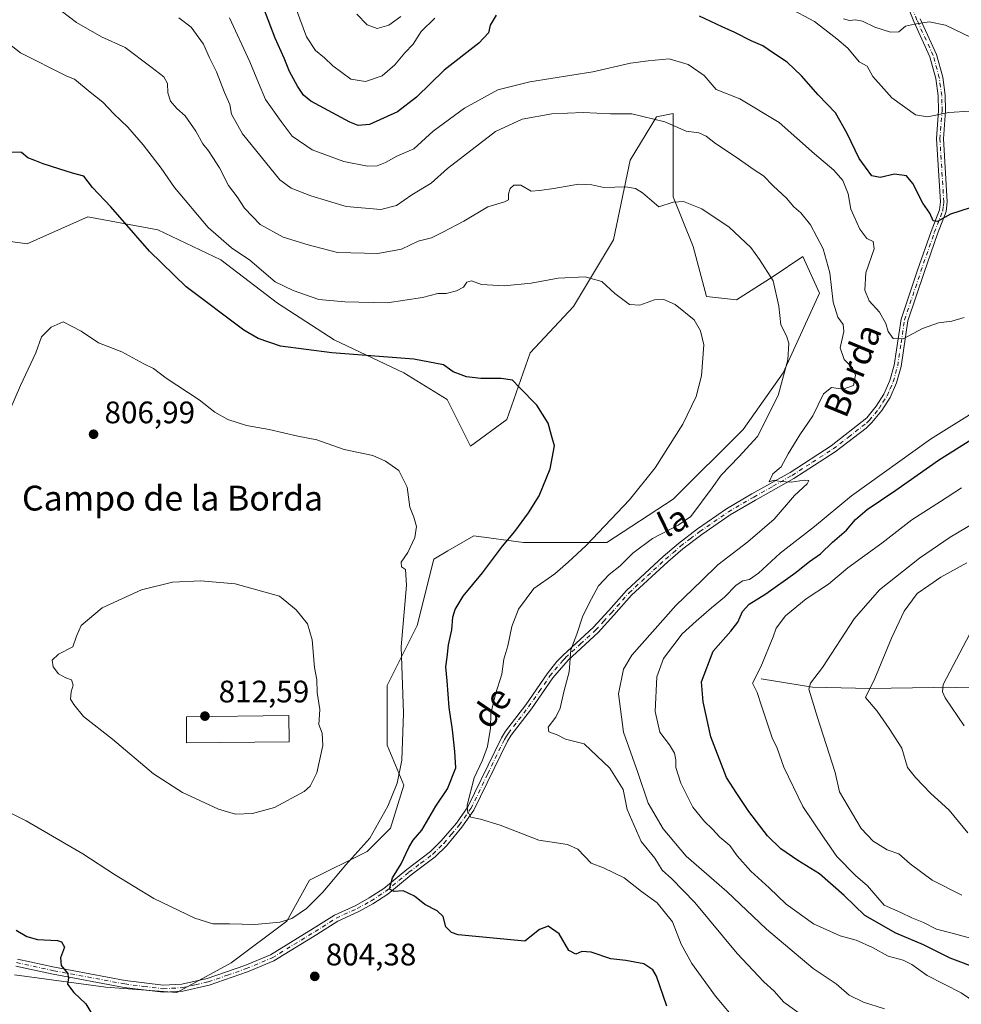
# Model space of a CAD drawing. Units: metres. Extents: x 648284 to 651743, y 4734652 to 4737040.
# Drawn here: x 649707 to 650010, y 4736364 to 4736681 of the extents above; entities that cross this region are included whole.
import ezdxf
from ezdxf.enums import TextEntityAlignment as Align

# ---------------------------------------------------------------- set-up
doc = ezdxf.new("R2010")
doc.units = ezdxf.units.M
doc.header["$MEASUREMENT"] = 0
doc.linetypes.add('DGN Style 4', pattern=[2.638475, 1.318413, -0.659207, 0.001648, -0.659207])
for name, color, linetype, lineweight in [('Arbolado forestal CxS', 92, 'Continuous', 0), ('Camino Cxs', 7, 'Continuous', 0), ('Camino eje', 30, 'DGN Style 4', 13), ('Corriente natural lineal', 142, 'Continuous', 13), ('Curva de nivel maestra', 30, 'Continuous', 30), ('Curva de nivel normal', 30, 'Continuous', 0), ('Edificación Cxs', 1, 'Continuous', 13), ('Prado CxS', 92, 'Continuous', 0), ('Punto de cota en terreno', 7, 'Continuous', 0), ('Rótulo de punto de cota en terreno', 7, 'Continuous', 0), ('Texto cartográfico', 7, 'Continuous', 0)]:
    doc.layers.add(name, color=color, linetype=linetype, lineweight=lineweight)
doc.styles.add('Style-Arial', font='txt')

# ---------------------------------------------------------------- blocks, each defined once
blk = doc.blocks.new('5PATER')
at = {"layer": 'Punto de cota en terreno', "linetype": 'Continuous', "lineweight": 0}
h = blk.add_hatch(color=51, dxfattribs=at)
edge = h.paths.add_edge_path()
edge.add_ellipse((0, 0), major_axis=(-0.11, -0.111), ratio=0.999422, start_angle=0, end_angle=360)

msp = doc.modelspace()

# ---------------------------------------------------------------- linework, layer by layer
at = {"layer": 'Arbolado forestal CxS', "color": 92, "linetype": 'Continuous', "lineweight": 0}
msp.add_polyline3d([(649705.7039, 4736373.7445, 798.7121), (649735.0729, 4736369.7343, 800.6099), (649758.0047, 4736368.0311, 802.3707), (649775.4449, 4736377.5687, 803.5973), (649793.3813, 4736390.9373, 805.0992), (649800.6815, 4736404.1841, 806.3395), (649819.2537, 4736413.3887, 804.9833), (649826.7449, 4736420.8795, 804.6484), (649831.0261, 4736434.7913, 804.8358), (649825.6755, 4736447.6329, 806.7919), (649825.6759, 4736466.8945, 806.2668), (649835.3073, 4736486.1571, 804.0748), (649840.6589, 4736507.5597, 803.7914), (649845.1799, 4736510.1969, 803.1621), (649853.5021, 4736515.0513, 802.2641), (649869.5539, 4736512.9103, 799.1315), (649896.3089, 4736512.9101, 794.2504), (649917.7121, 4736526.8217, 793.1006), (649940.1867, 4736549.2949, 792.038), (649953.0289, 4736567.4865, 790.5086), (649964.8017, 4736593.1699, 787.0542), (649959.4509, 4736604.9417, 786.9388), (649949.8199, 4736598.5209, 789.7372), (649938.0477, 4736591.0301, 792.5299), (649928.4155, 4736592.1001, 793.7073), (649924.1349, 4736608.1519, 791.9443), (649917.7145, 4736624.2035, 789.2263), (649917.7147, 4736639.1863, 786.4469), (649917.7151, 4736650.9571, 783.7787), (649912.3641, 4736649.8871, 784.469), (649903.8027, 4736635.9755, 788.1384), (649898.4511, 4736610.2919, 792.5706), (649885.6087, 4736588.8897, 796.0066), (649871.6963, 4736573.9081, 798.0388), (649864.2039, 4736552.5055, 800.7209), (649852.4317, 4736543.9449, 802.1796), (649844.9411, 4736558.9265, 801.2907), (649831.0293, 4736567.4877, 800.7849), (649808.5555, 4736578.1895, 798.4156), (649790.3627, 4736589.9605, 796.6401), (649772.1703, 4736603.8721, 796.4055), (649751.8365, 4736613.5043, 798.5616), (649729.3635, 4736617.7853, 801.0678), (649716.0197, 4736611.8371, 802.6682), (649709.8335, 4736609.0795, 803.0385), (649698.9775, 4736610.5897, 802.5795)], dxfattribs=at)
msp.add_polyline3d([(649705.7039, 4736373.7445, 798.7121), (649735.0729, 4736369.7343, 800.6099), (649758.0047, 4736368.0311, 802.3707), (649775.4449, 4736377.5687, 803.5973), (649793.3813, 4736390.9373, 805.0992), (649800.6815, 4736404.1841, 806.3395), (649819.2537, 4736413.3887, 804.9833), (649826.7449, 4736420.8795, 804.6484), (649831.0261, 4736434.7913, 804.8358), (649825.6755, 4736447.6329, 806.7919), (649825.6759, 4736466.8945, 806.2668), (649835.3073, 4736486.1571, 804.0748), (649840.6589, 4736507.5597, 803.7914), (649845.1799, 4736510.1969, 803.1621), (649853.5021, 4736515.0513, 802.2641), (649869.5539, 4736512.9103, 799.1315), (649896.3089, 4736512.9101, 794.2504), (649917.7121, 4736526.8217, 793.1006), (649940.1867, 4736549.2949, 792.038), (649953.0289, 4736567.4865, 790.5086), (649964.8017, 4736593.1699, 787.0542), (649959.4509, 4736604.9417, 786.9388), (649949.8199, 4736598.5209, 789.7372), (649938.0477, 4736591.0301, 792.5299), (649928.4155, 4736592.1001, 793.7073), (649924.1349, 4736608.1519, 791.9443), (649917.7145, 4736624.2035, 789.2263), (649917.7147, 4736639.1863, 786.4469), (649917.7151, 4736650.9571, 783.7787), (649912.3641, 4736649.8871, 784.469), (649903.8027, 4736635.9755, 788.1384), (649898.4511, 4736610.2919, 792.5706), (649885.6087, 4736588.8897, 796.0066), (649871.6963, 4736573.9081, 798.0388), (649864.2039, 4736552.5055, 800.7209), (649852.4317, 4736543.9449, 802.1796), (649844.9411, 4736558.9265, 801.2907), (649831.0293, 4736567.4877, 800.7849), (649808.5555, 4736578.1895, 798.4156), (649790.3627, 4736589.9605, 796.6401), (649772.1703, 4736603.8721, 796.4055), (649751.8365, 4736613.5043, 798.5616), (649729.3635, 4736617.7853, 801.0678), (649716.0197, 4736611.8371, 802.6682), (649709.8335, 4736609.0795, 803.0385), (649698.9775, 4736610.5897, 802.5795)], dxfattribs=at)
at = {"layer": 'Camino Cxs', "color": 7, "linetype": 'Continuous', "lineweight": 0}
for points in [[(649706.6501, 4736378.7401, 799.0402), (649718.6301, 4736376.1401, 799.7122), (649741.3601, 4736371.8701, 801.1531), (649753.5801, 4736370.3301, 802.2137), (649759.6001, 4736370.7001, 802.8405), (649767.7701, 4736372.5201, 803.5005), (649779.8601, 4736376.7501, 804.2865), (649788.1301, 4736380.1801, 804.4676), (649801.8701, 4736388.5901, 804.5899), (649808.7101, 4736392.9101, 803.7163), (649815.5101, 4736396.0701, 802.875), (649819.8801, 4736398.4601, 802.1348), (649824.5501, 4736401.5101, 801.3839), (649831.9501, 4736407.6301, 800.0244), (649839.6401, 4736413.4101, 798.8716), (649843.0401, 4736416.7901, 797.4579), (649847.9101, 4736422.5801, 795.8956), (649851.6401, 4736427.8201, 795.3127), (649862.4001, 4736450.0301, 793.9867), (649863.7301, 4736452.1401, 793.9453), (649870.2501, 4736460.6401, 793.3761), (649877.1201, 4736470.6201, 793.4943), (649880.2601, 4736474.5501, 792.6106), (649882.2901, 4736476.6301, 791.3517), (649891.9301, 4736485.4801, 790.4418), (649896.9601, 4736490.9601, 789.504), (649902.6701, 4736497.4601, 788.4126), (649914.4901, 4736508.3501, 787.0732), (649919.3701, 4736512.6101, 787.2687), (649925.5601, 4736517.3101, 788.5805), (649934.8301, 4736523.6901, 787.2246), (649943.0401, 4736528.5101, 786.8698), (649955.3501, 4736535.4301, 785.6147), (649968.5301, 4736543.9601, 783.667), (649980.0001, 4736553.0001, 782.9925), (649983.0501, 4736556.7301, 783.1651), (649985.5101, 4736560.6801, 783.3779), (649987.4601, 4736565.0401, 781.8844), (649988.8301, 4736570.0101, 781.3683), (649991.0501, 4736584.8001, 779.3477), (649996.3301, 4736600.5601, 778.0391), (650000.6601, 4736613.0501, 777.3763), (650003.3501, 4736620.0001, 776.0129), (650003.6601, 4736622.6001, 775.9237), (650002.3901, 4736642.8501, 772.2014), (650003.1101, 4736651.9201, 771.5019), (650002.9801, 4736656.7201, 770.1552), (650002.2001, 4736662.2901, 768.6838), (650000.3201, 4736669.2601, 768.1445), (649995.1001, 4736680.6401, 765.3283), (649990.8701, 4736691.4301, 763.8768)], [(649706.6501, 4736378.7401, 799.0402), (649718.6301, 4736376.1401, 799.7122), (649741.3601, 4736371.8701, 801.1531), (649753.5801, 4736370.3301, 802.2137), (649759.6001, 4736370.7001, 802.8405), (649767.7701, 4736372.5201, 803.5005), (649779.8601, 4736376.7501, 804.2865), (649788.1301, 4736380.1801, 804.4676), (649801.8701, 4736388.5901, 804.5899), (649808.7101, 4736392.9101, 803.7163), (649815.5101, 4736396.0701, 802.875), (649819.8801, 4736398.4601, 802.1348), (649824.5501, 4736401.5101, 801.3839), (649831.9501, 4736407.6301, 800.0244), (649839.6401, 4736413.4101, 798.8716), (649843.0401, 4736416.7901, 797.4579), (649847.9101, 4736422.5801, 795.8956), (649851.6401, 4736427.8201, 795.3127), (649862.4001, 4736450.0301, 793.9867), (649863.7301, 4736452.1401, 793.9453), (649870.2501, 4736460.6401, 793.3761), (649877.1201, 4736470.6201, 793.4943), (649880.2601, 4736474.5501, 792.6106), (649882.2901, 4736476.6301, 791.3517), (649891.9301, 4736485.4801, 790.4418), (649896.9601, 4736490.9601, 789.504), (649902.6701, 4736497.4601, 788.4126), (649914.4901, 4736508.3501, 787.0732), (649919.3701, 4736512.6101, 787.2687), (649925.5601, 4736517.3101, 788.5805), (649934.8301, 4736523.6901, 787.2246), (649943.0401, 4736528.5101, 786.8698), (649955.3501, 4736535.4301, 785.6147), (649968.5301, 4736543.9601, 783.667), (649980.0001, 4736553.0001, 782.9925), (649983.0501, 4736556.7301, 783.1651), (649985.5101, 4736560.6801, 783.3779), (649987.4601, 4736565.0401, 781.8844), (649988.8301, 4736570.0101, 781.3683), (649991.0501, 4736584.8001, 779.3477), (649996.3301, 4736600.5601, 778.0391), (650000.6601, 4736613.0501, 777.3763), (650003.3501, 4736620.0001, 776.0129), (650003.6601, 4736622.6001, 775.9237), (650002.3901, 4736642.8501, 772.2014), (650003.1101, 4736651.9201, 771.5019), (650002.9801, 4736656.7201, 770.1552), (650002.2001, 4736662.2901, 768.6838), (650000.3201, 4736669.2601, 768.1445), (649995.1001, 4736680.6401, 765.3283), (649990.8701, 4736691.4301, 763.8768)], [(649997.1701, 4736681.5201, 765.2821), (650002.4401, 4736670.0301, 767.6543), (650004.4101, 4736662.7401, 770.314), (650005.2301, 4736656.9001, 771.6477), (650005.3601, 4736651.8601, 771.4089), (650004.6401, 4736642.8301, 772.8146), (650005.9101, 4736622.5401, 775.8942), (650005.5501, 4736619.4601, 776.2325), (650002.7701, 4736612.2801, 776.2094), (649998.4601, 4736599.8401, 777.9704), (649993.2501, 4736584.2801, 779.3847), (649991.0301, 4736569.5401, 781.4793), (649989.5801, 4736564.2801, 781.952), (649987.5101, 4736559.6201, 782.2481), (649984.8801, 4736555.4201, 782.8865), (649981.6501, 4736551.4701, 783.3603), (649979.7501, 4736549.6801, 783.9278), (649969.8301, 4736542.1201, 783.6501), (649956.5201, 4736533.5001, 785.6483), (649944.1601, 4736526.5601, 787.4224), (649936.0401, 4736521.7901, 787.2491), (649926.8801, 4736515.4901, 787.4198), (649920.7901, 4736510.8601, 786.6743), (649915.9901, 4736506.6801, 786.5348), (649904.2901, 4736495.8901, 789.2461), (649898.6301, 4736489.4501, 789.3698), (649893.5201, 4736483.8901, 789.8383), (649883.8601, 4736475.0101, 790.8122), (649878.9201, 4736469.2701, 792.1571), (649872.0701, 4736459.3101, 792.5255), (649865.5801, 4736450.8601, 793.3805), (649864.3801, 4736448.9301, 793.4547), (649853.5801, 4736426.6701, 795.1327), (649849.6901, 4736421.2001, 795.8033), (649844.7001, 4736415.2601, 797.514), (649841.1201, 4736411.7001, 799.282), (649833.3401, 4736405.8601, 800.3277), (649825.8801, 4736399.6901, 801.1086), (649821.0301, 4736396.5301, 801.7807), (649816.5201, 4736394.0601, 802.8132), (649809.7901, 4736390.9301, 803.6616), (649803.0601, 4736386.6801, 804.4735), (649789.1601, 4736378.1701, 804.4738), (649780.6701, 4736374.6501, 804.4913), (649768.3801, 4736370.3601, 803.5705), (649759.9201, 4736368.4701, 802.8403), (649753.5101, 4736368.0801, 802.1973), (649741.0201, 4736369.6401, 801.1543), (649718.1801, 4736373.9301, 799.6685), (649706.1701, 4736376.5401, 798.8961)], [(649997.1701, 4736681.5201, 765.2821), (650002.4401, 4736670.0301, 767.6543), (650004.4101, 4736662.7401, 770.314), (650005.2301, 4736656.9001, 771.6477), (650005.3601, 4736651.8601, 771.4089), (650004.6401, 4736642.8301, 772.8146), (650005.9101, 4736622.5401, 775.8942), (650005.5501, 4736619.4601, 776.2325), (650002.7701, 4736612.2801, 776.2094), (649998.4601, 4736599.8401, 777.9704), (649993.2501, 4736584.2801, 779.3847), (649991.0301, 4736569.5401, 781.4793), (649989.5801, 4736564.2801, 781.952), (649987.5101, 4736559.6201, 782.2481), (649984.8801, 4736555.4201, 782.8865), (649981.6501, 4736551.4701, 783.3603), (649979.7501, 4736549.6801, 783.9278), (649969.8301, 4736542.1201, 783.6501), (649956.5201, 4736533.5001, 785.6483), (649944.1601, 4736526.5601, 787.4224), (649936.0401, 4736521.7901, 787.2491), (649926.8801, 4736515.4901, 787.4198), (649920.7901, 4736510.8601, 786.6743), (649915.9901, 4736506.6801, 786.5348), (649904.2901, 4736495.8901, 789.2461), (649898.6301, 4736489.4501, 789.3698), (649893.5201, 4736483.8901, 789.8383), (649883.8601, 4736475.0101, 790.8122), (649878.9201, 4736469.2701, 792.1571), (649872.0701, 4736459.3101, 792.5255), (649865.5801, 4736450.8601, 793.3805), (649864.3801, 4736448.9301, 793.4547), (649853.5801, 4736426.6701, 795.1327), (649849.6901, 4736421.2001, 795.8033), (649844.7001, 4736415.2601, 797.514), (649841.1201, 4736411.7001, 799.282), (649833.3401, 4736405.8601, 800.3277), (649825.8801, 4736399.6901, 801.1086), (649821.0301, 4736396.5301, 801.7807), (649816.5201, 4736394.0601, 802.8132), (649809.7901, 4736390.9301, 803.6616), (649803.0601, 4736386.6801, 804.4735), (649789.1601, 4736378.1701, 804.4738), (649780.6701, 4736374.6501, 804.4913), (649768.3801, 4736370.3601, 803.5705), (649759.9201, 4736368.4701, 802.8403), (649753.5101, 4736368.0801, 802.1973), (649741.0201, 4736369.6401, 801.1543), (649718.1801, 4736373.9301, 799.6685), (649706.1701, 4736376.5401, 798.8961)]]:
    msp.add_polyline3d(points, dxfattribs=at)
at = {"layer": 'Camino eje', "color": 30, "linetype": 'DGN Style 4', "lineweight": 13}
msp.add_polyline3d([(649706.4101, 4736377.6401, 798.9105), (649718.4051, 4736375.0351, 799.6894), (649741.1901, 4736370.7551, 801.1545), (649747.3001, 4736369.9851, 801.5863), (649753.5451, 4736369.2051, 802.2053), (649759.7601, 4736369.5851, 802.84), (649763.9901, 4736370.5301, 803.2373), (649768.0751, 4736371.4401, 803.5363), (649774.2201, 4736373.5851, 804.0388), (649780.2651, 4736375.7001, 804.3955), (649788.6451, 4736379.1751, 804.4796), (649802.4651, 4736387.6351, 804.5345), (649809.2501, 4736391.9201, 803.6458), (649816.0151, 4736395.0651, 802.8301), (649820.4551, 4736397.4951, 801.7316), (649822.7901, 4736399.0201, 801.4938), (649825.2151, 4736400.6001, 801.2007), (649832.6451, 4736406.7451, 799.9819), (649836.4901, 4736409.6351, 800.2235), (649840.3801, 4736412.5551, 798.8627), (649843.8701, 4736416.0251, 797.4789), (649846.3651, 4736418.9951, 796.4129), (649848.8001, 4736421.8901, 795.8127), (649852.6101, 4736427.2451, 794.9374), (649858.0101, 4736438.3751, 794.5516), (649863.3901, 4736449.4801, 793.662), (649864.0551, 4736450.5351, 793.6764), (649864.6551, 4736451.5001, 793.6361), (649867.9151, 4736455.7501, 793.3564), (649871.1601, 4736459.9751, 792.9397), (649874.5851, 4736464.9551, 793.1459), (649878.0201, 4736469.9451, 792.806), (649879.5901, 4736471.9101, 792.6676), (649882.0601, 4736474.7801, 791.3769), (649883.0751, 4736475.8201, 791.0213), (649887.8951, 4736480.2451, 790.4763), (649892.7251, 4736484.6851, 790.1331), (649895.2801, 4736487.4651, 789.8194), (649897.7951, 4736490.2051, 789.3246), (649903.4801, 4736496.6751, 788.825), (649909.3901, 4736502.1201, 787.1461), (649915.2401, 4736507.5151, 786.6156), (649917.6401, 4736509.6051, 786.7801), (649920.0801, 4736511.7351, 786.9209), (649923.1751, 4736514.0851, 787.8022), (649926.2201, 4736516.4001, 787.9141), (649935.4351, 4736522.7401, 787.0286), (649943.6001, 4736527.5351, 787.1038), (649949.7551, 4736530.9951, 787.3345), (649955.9351, 4736534.4651, 785.6721), (649962.5251, 4736538.7301, 784.1694), (649969.1801, 4736543.0401, 783.6257), (649974.1401, 4736546.8201, 783.5985), (649979.8751, 4736551.3401, 783.3086), (649980.8251, 4736552.2351, 782.942), (649983.9651, 4736556.0751, 782.9963), (649985.1951, 4736558.0501, 782.9606), (649986.5101, 4736560.1501, 782.7405), (649987.4851, 4736562.3301, 782.0645), (649988.5201, 4736564.6601, 781.9005), (649989.9301, 4736569.7751, 781.4253), (649991.0401, 4736577.1451, 780.2618), (649992.1501, 4736584.5401, 779.2926), (649997.3951, 4736600.2001, 777.8144), (650001.7151, 4736612.6651, 776.62), (650004.4501, 4736619.7301, 776.1113), (650004.6301, 4736621.2701, 776.019), (650004.7851, 4736622.5701, 775.9095), (650003.5151, 4736642.8401, 772.4366), (650004.2351, 4736651.8901, 771.4555), (650004.1701, 4736654.2901, 771.2294), (650004.1051, 4736656.8101, 770.8847), (650003.3051, 4736662.5151, 769.3677), (650001.3801, 4736669.6451, 767.901), (649996.1351, 4736681.0801, 765.3013), (649994.0201, 4736686.4751, 764.8749)], dxfattribs=at)
at = {"layer": 'Corriente natural lineal', "color": 142, "linetype": 'Continuous', "lineweight": 13}
msp.add_polyline3d([(649946.0101, 4736469.0501, 769.9435), (649962.5101, 4736466.3501, 765.2329), (649980.9301, 4736465.9001, 760.5555), (650001.5401, 4736466.1701, 755.8248), (650004.0401, 4736466.0601, 755.2355), (650023.3201, 4736466.5201, 749.3976), (650034.0601, 4736467.4101, 747.5939), (650046.8901, 4736468.8501, 743.2857), (650068.0001, 4736472.9301, 735.4778), (650082.7901, 4736475.1001, 731.8657), (650088.2901, 4736476.1701, 730.9162), (650090.7701, 4736476.4801, 730.4185), (650154.9701, 4736489.8201, 716.1098), (650163.3201, 4736491.2801, 714.1327), (650170.8801, 4736491.9401, 712.0063), (650188.5501, 4736492.6501, 707.4323), (650220.0201, 4736494.2601, 703.309), (650247.6101, 4736495.1001, 698.959), (650254.8601, 4736494.7301, 697.7397), (650263.0701, 4736493.6001, 696.3111), (650265.3801, 4736492.8001, 695.8315), (650267.6801, 4736492.2501, 695.3745), (650276.6301, 4736492.9501, 694.0445), (650277.9004, 4736492.9987, 693.8972)], dxfattribs=at)
at = {"layer": 'Curva de nivel maestra', "color": 30, "linetype": 'Continuous', "lineweight": 30, "flags": 128}
for points, elevation in [([(649860.73, 4736682.6501), (649858.76, 4736679.4401), (649858.26, 4736676.9801), (649855.1, 4736673.6101), (649844.01, 4736664.9901), (649835.13, 4736656.3101), (649829, 4736651.5701), (649820, 4736647.4801), (649816.27, 4736647.1701), (649813.66, 4736648.2501), (649801.12, 4736654.9801), (649798.72, 4736656.8801), (649796.75, 4736659.8501), (649794.26, 4736664.4801), (649792.53, 4736668.7801), (649789.6, 4736675.2401), (649783.74, 4736690.7901)], 775), ([(650013.26, 4736620.6501), (650006.98, 4736618.6001), (650002.8, 4736616.2301), (650001.34, 4736616.4301), (650000.33, 4736618.9701), (649997.98, 4736622.1301), (649994.77, 4736628.4901), (649992.76, 4736630.9801), (649988.95, 4736631.4601), (649984.28, 4736630.4201), (649981.59, 4736630.9401), (649977.52, 4736636.5201), (649973.64, 4736644.6001), (649969.91, 4736651.2201), (649964.33, 4736657.0601), (649959, 4736663.1401), (649954.32, 4736667.5501), (649949.98, 4736670.4201), (649946.49, 4736672.7801), (649942.77, 4736674.3901), (649937.58, 4736677.1001), (649933.43, 4736678.8901), (649926.14, 4736682.3201)], 775), ([(649915.64, 4736363.6301), (649912.33, 4736373.2701), (649911.15, 4736375.2801), (649908.28, 4736377.2601), (649902.5, 4736378.3601), (649897.59, 4736378.8801), (649891.32, 4736381.0001), (649888.32, 4736381.2201), (649886.32, 4736380.3701), (649884.13, 4736381.5201), (649881.04, 4736386.9001), (649877.48, 4736389.3401), (649874.7, 4736388.2901), (649869.93, 4736384.5801), (649848.53, 4736386.5301), (649846.3, 4736387.2901), (649844.53, 4736389.1601), (649843.65, 4736392.5001), (649841.77, 4736394.3501), (649837.79, 4736396.3001), (649834.39, 4736399.0201), (649830.82, 4736400.7901), (649827.86, 4736400.4901), (649826.43, 4736401.3001), (649827.33, 4736404.9101), (649830.2, 4736409.4001), (649832.64, 4736414.7101), (649834.03, 4736417.0601), (649836.77, 4736420.2901), (649841.26, 4736427.9601), (649845.11, 4736433.6301), (649847.78, 4736440.2901), (649847.38, 4736445.6301), (649846.65, 4736452.6301), (649845.6, 4736459.7401), (649844.94, 4736468.3801), (649844.52, 4736472.8201), (649844.97, 4736475.9301), (649845.38, 4736479.9401), (649846.5, 4736484.8201), (649846.81, 4736488.8801), (649847.48, 4736491.3601), (649850.11, 4736495.5901), (649856.34, 4736503.1501), (649862.72, 4736511.7201), (649866.72, 4736516.4801), (649871.18, 4736522.4201), (649874.54, 4736527.9501), (649878.13, 4736536.6201), (649879.45, 4736543.9601), (649878.58, 4736547.3401), (649877.45, 4736551.3001), (649873.86, 4736557.0801), (649868.19, 4736562.8401), (649865.93, 4736565.1201), (649862.37, 4736565.7201), (649855.74, 4736565.7001), (649851.18, 4736566.2701), (649846.85, 4736567.8801), (649843.82, 4736570.0801), (649834.28, 4736571.9601), (649807.82, 4736573.9801), (649791.3, 4736576.0501), (649784.12, 4736578.5501), (649779.52, 4736581.2901), (649760.94, 4736595.2001), (649749.18, 4736606.6901), (649736.75, 4736620.9901), (649730.86, 4736627.2301), (649728.03, 4736630.8201), (649724.34, 4736631.8401), (649719.98, 4736633.2301), (649714.91, 4736634.7501), (649712.22, 4736635.8801), (649709.96, 4736636.7401), (649707.95, 4736638.4601), (649704.68, 4736638.5701)], 800), ([(650016.8, 4736375.2601), (650006.78, 4736379.1101), (649998.25, 4736383.4001), (649989.36, 4736387.1401), (649979.37, 4736392.8301), (649972.71, 4736399.2901), (649964.77, 4736406.2201), (649957.82, 4736410.4601), (649952.33, 4736414.3001), (649948.01, 4736418.4801), (649942.02, 4736426.3001), (649938.12, 4736432.0501), (649934.83, 4736437.2301), (649929.8, 4736450.2901), (649927.34, 4736461.5501), (649926.81, 4736468.0001), (649930.54, 4736477.8901), (649936.21, 4736484.2901), (649938.54, 4736487.2901), (649939.95, 4736490.6301), (649942.11, 4736493.0101), (649947.54, 4736496.3101), (649956.84, 4736503.0001), (649961.53, 4736506.7801), (649965.08, 4736509.2801), (649968.99, 4736512.9501), (649973.43, 4736516.8701), (649976.36, 4736520.3001), (649980.16, 4736523.5401), (649989.31, 4736529.7001), (650003.03, 4736539.4501), (650019.31, 4736549.6201)], 775), ([(649706.28, 4736388.0301), (649709.64, 4736385.9901), (649713.08, 4736385.0401), (649719.51, 4736384.7801), (649720.89, 4736384.3401), (649721.79, 4736382.6501), (649720.55, 4736379.1501), (649720.74, 4736376.7001), (649722.73, 4736374.1901), (649723.13, 4736372.7601), (649722.75, 4736370.7201), (649724.76, 4736367.9901), (649728.7, 4736364.3901), (649732.14, 4736358.6601)], 800)]:
    msp.add_lwpolyline(points, dxfattribs=dict(at, elevation=elevation))
at = {"layer": 'Curva de nivel normal', "color": 30, "linetype": 'Continuous', "lineweight": 0, "flags": 128}
for points, elevation in [([(649959.46, 4736360.5201), (649953.34, 4736364.9001), (649950.19, 4736368.4801), (649946.82, 4736371.4701), (649938.28, 4736380.6001), (649924.68, 4736396.9801), (649917.25, 4736404.6301), (649914.09, 4736407.4201), (649911.8, 4736411.2101), (649907.43, 4736416.6001), (649902.85, 4736426.9401), (649901.56, 4736433.3201), (649897.32, 4736440.2101), (649888.99, 4736448.0201), (649883.04, 4736449.6001), (649880.36, 4736451.0201), (649877.68, 4736451.9101), (649877.43, 4736453.4301), (649879.92, 4736456.6301), (649881.31, 4736459.5901), (649882.54, 4736464.8101), (649884.19, 4736471.2601), (649884.72, 4736478.2901), (649886.68, 4736483.3801), (649888.64, 4736489.3001), (649891.37, 4736494.7101), (649893.63, 4736498.9601), (649897.11, 4736502.6201), (649900.58, 4736505.3601), (649904.68, 4736509.4401), (649911.02, 4736514.1601), (649919.3, 4736518.4801), (649923.37, 4736521.2801), (649930.26, 4736530.4401), (649933.18, 4736534.5801), (649938.78, 4736540.4601), (649944.83, 4736547.0001), (649951.47, 4736560.2401), (649954.61, 4736571.7001), (649954.86, 4736577.0201), (649954.13, 4736579.4301), (649952.32, 4736582.9601), (649951.68, 4736588.9701), (649949.91, 4736597.1601), (649945.51, 4736604.0201), (649942.71, 4736607.9001), (649935.72, 4736614.4301), (649926.95, 4736620.2801), (649921.04, 4736622.6701), (649917.72, 4736622.4701), (649913.04, 4736620.9401), (649907.8, 4736625.4901), (649905.57, 4736626.8701), (649902.42, 4736627.4401), (649895.33, 4736627.1501), (649891.53, 4736628.0601), (649887.2, 4736628.2401), (649879.32, 4736626.9101), (649874.65, 4736626.2401), (649871.99, 4736625.9901), (649868.65, 4736627.9201), (649866.45, 4736627.9501), (649865.22, 4736626.8301), (649864.68, 4736625.0901), (649864.7, 4736623.2501), (649863.41, 4736622.5201), (649858, 4736620.9901), (649850.33, 4736616.3301), (649843.33, 4736612.6801), (649839.9, 4736610.9601), (649835.6, 4736609.8601), (649830.23, 4736607.2901), (649822.66, 4736605.8901), (649809.65, 4736606.2801), (649800.25, 4736608.6801), (649792.23, 4736611.2001), (649784.74, 4736615.2601), (649779.74, 4736620.5001), (649777.37, 4736624.1801), (649774.54, 4736627.8201), (649771.73, 4736633.5201), (649769.52, 4736636.8401), (649768.2, 4736638.9901), (649766.3, 4736641.2401), (649764.08, 4736645.3701), (649760.61, 4736650.2801), (649757.93, 4736652.6601), (649755.97, 4736654.9701), (649755.11, 4736657.6901), (649754.93, 4736660.6801), (649753.82, 4736662.8201), (649749.54, 4736665.9801), (649741.33, 4736672.2301), (649733.73, 4736675.6701), (649725.67, 4736680.3401), (649721.17, 4736683.7301)], 790), ([(649841, 4736681.6501), (649836.62, 4736677.4201), (649834.01, 4736673.3701), (649831.3, 4736670.5601), (649828.16, 4736666.7201), (649823.99, 4736663.1201), (649818.68, 4736661.2601), (649813.96, 4736662.1101), (649808.12, 4736666.3201), (649805.43, 4736668.9601), (649802.6, 4736671.3001), (649799.73, 4736675.6701), (649796.43, 4736684.3701)], 770), ([(649830, 4736682.2701), (649826.19, 4736679.4401), (649822.38, 4736678.3601), (649819.16, 4736679.6001), (649815.91, 4736682.9401)], 765), ([(650013.1, 4736651.7301), (650006.38, 4736651.3401), (649999.58, 4736649.8801), (649995.65, 4736650.6101), (649988.03, 4736656.0001), (649985.51, 4736658.9801), (649981.91, 4736662.9101), (649980.08, 4736666.2201), (649977.58, 4736667.6801), (649973.85, 4736672.0501), (649970.3, 4736675.0701), (649963.2, 4736680.5901), (649954.74, 4736685.1001)], 770), ([(649985.64, 4736362.7401), (649978.98, 4736364.8501), (649974.33, 4736367.1401), (649970.16, 4736370.7701), (649962.78, 4736375.7601), (649947.72, 4736388.3601), (649935, 4736400.5701), (649921.85, 4736411.8701), (649914.43, 4736420.6701), (649909.61, 4736428.9601), (649906.34, 4736438.8001), (649901.72, 4736451.8501), (649900.05, 4736464.1801), (649901.71, 4736472.0901), (649904.42, 4736476.6301), (649918.56, 4736492.6301), (649926.89, 4736500.6201), (649932.02, 4736505.6901), (649941.69, 4736513.1001), (649950.14, 4736520.4101), (649956.78, 4736527.9901), (649960.78, 4736531.7401), (649961.33, 4736532.8501), (649959.84, 4736532.9401), (649955.69, 4736532.3201), (649952.16, 4736532.5201), (649950.23, 4736532.9801), (649948.6, 4736532.4001), (649949.75, 4736534.9501), (649952.46, 4736537.2801), (649954.72, 4736541.4401), (649958.4, 4736547.6001), (649962.65, 4736553.6401), (649966.07, 4736560.7401), (649968.65, 4736562.7601), (649972.34, 4736562.2801), (649975.76, 4736563.4801), (649976.4, 4736566.7501), (649975.42, 4736569.1101), (649972.68, 4736571.7901), (649971.47, 4736575.5301), (649972.63, 4736580.7701), (649972.42, 4736583.1001), (649970.63, 4736585.4001), (649969.17, 4736590.2501), (649968.12, 4736599.7201), (649965.92, 4736607.4801), (649961.85, 4736615.1401), (649958.77, 4736619.0301), (649956.46, 4736620.9801), (649954.15, 4736623.7501), (649949.82, 4736627.7701), (649946.73, 4736630.8901), (649943.71, 4736632.8201), (649937.97, 4736636.9501), (649931.32, 4736641.3801), (649928.32, 4736643.7401), (649925.94, 4736644.7501), (649921.82, 4736645.3501), (649915.04, 4736648.2801), (649904.37, 4736650.8501), (649897.52, 4736650.9501), (649888.76, 4736651.3401), (649878.64, 4736650.9301), (649869.08, 4736649.1701), (649860.46, 4736645.2301), (649845.04, 4736633.2801), (649839.8, 4736628.6301), (649833.54, 4736624.8601), (649828.61, 4736621.4201), (649823.59, 4736620.1101), (649812.5, 4736621.0901), (649801.09, 4736624.5301), (649794.7, 4736626.9401), (649791.08, 4736629.7001), (649779.05, 4736644.4301), (649775.51, 4736650.8301), (649775.01, 4736653.9301), (649773.34, 4736657.8201), (649770.72, 4736664.4701), (649768.49, 4736668.9601), (649766.54, 4736673.3701), (649762.61, 4736678.8301), (649758.58, 4736681.8101)], 785), ([(650011.34, 4736585.3301), (650007.36, 4736584.1201), (650003.08, 4736583.6201), (649997.9, 4736581.8001), (649991.74, 4736578.4901), (649988.46, 4736578.5801), (649986.82, 4736580.8501), (649986.11, 4736583.3801), (649984.03, 4736587.0101), (649980.76, 4736590.7301), (649979.31, 4736594.1801), (649979.68, 4736599.7601), (649982.34, 4736607.4301), (649982.05, 4736609.7901), (649979.98, 4736610.7601), (649977.75, 4736613.7201), (649974.89, 4736620.1801), (649974.02, 4736625.1201), (649972.26, 4736629.4601), (649969.34, 4736632.7701), (649963.12, 4736638.0701), (649951.77, 4736648.0601), (649939.11, 4736655.6901), (649931.55, 4736658.7401), (649927.64, 4736663.2901), (649922.46, 4736666.7401), (649916.35, 4736668.6401), (649909.67, 4736667.9601), (649904, 4736667.2201), (649891.78, 4736664.4401), (649871.59, 4736661.2201), (649861.31, 4736658.5801), (649850.54, 4736652.7201), (649840.5, 4736645.2801), (649834.21, 4736639.6601), (649828.77, 4736637.2201), (649825.09, 4736635.1801), (649822.44, 4736634.1201), (649819.33, 4736634.0301), (649811.7, 4736635.5201), (649801.48, 4736639.2801), (649795.04, 4736643.7601), (649791.53, 4736648.4601), (649786.46, 4736655.5301), (649784.29, 4736660.9001), (649781.4, 4736667.6801), (649774.88, 4736681.8201)], 780), ([(650013.59, 4736675.4301), (650005.34, 4736679.4801), (650000.07, 4736680.5701), (649995.34, 4736679.7301), (649992.4, 4736679.0801), (649990.31, 4736677.3501), (649987.62, 4736677.1601), (649982.55, 4736678.8301), (649978.62, 4736680.6801), (649976.31, 4736681.1601), (649974.38, 4736680.9401), (649972.55, 4736681.4701)], 765), ([(649938.5, 4736358.2601), (649931.32, 4736366.7801), (649923.64, 4736377.3201), (649920.23, 4736383.5801), (649917.49, 4736390.7201), (649912.49, 4736396.9201), (649907.47, 4736400.5701), (649901.86, 4736404.8801), (649895.24, 4736408.1001), (649891.34, 4736409.6601), (649887.04, 4736414.1901), (649883.66, 4736415.6801), (649874.44, 4736417.0601), (649862, 4736421.9001), (649855.7, 4736423.8101), (649852.56, 4736424.4301), (649851.46, 4736426.3601), (649851.43, 4736428.3201), (649853.59, 4736437.1101), (649856.35, 4736442.7801), (649857.98, 4736447.2201), (649858.85, 4736453.1401), (649859.05, 4736457.8601), (649860.49, 4736464.0401), (649862.5, 4736470.5501), (649863.15, 4736475.3101), (649864.45, 4736479.5901), (649865.72, 4736485.8101), (649867.92, 4736491.4501), (649872.84, 4736498.0501), (649879.59, 4736502.8101), (649883.86, 4736506.6001), (649889.65, 4736511.9501), (649903.67, 4736526.6201), (649911.9, 4736536.9201), (649920.77, 4736550.9901), (649925.04, 4736559.8601), (649926.85, 4736566.5701), (649927.58, 4736576.5401), (649926.44, 4736581.0701), (649924.46, 4736584.6301), (649918.32, 4736589.4601), (649914.65, 4736591.1201), (649911.65, 4736591.0201), (649906.96, 4736589.3501), (649903.62, 4736589.5301), (649898.94, 4736593.0101), (649894.69, 4736596.8901), (649889.4, 4736598.4001), (649880.65, 4736597.9701), (649871.99, 4736596.3801), (649863.32, 4736595.5301), (649856, 4736595.9601), (649852.83, 4736597.0801), (649851.32, 4736596.7101), (649850.16, 4736595.1201), (649848, 4736593.9401), (649844.66, 4736593.1001), (649842, 4736593.0501), (649837, 4736591.7801), (649825.66, 4736590.0801), (649812, 4736590.3801), (649803.66, 4736591.1501), (649795.4, 4736594.0101), (649789.64, 4736596.8601), (649781.5, 4736603.7601), (649775.57, 4736607.7601), (649768.09, 4736614.3501), (649757.21, 4736627.1601), (649752.9, 4736633.3601), (649747.15, 4736640.9201), (649742.2, 4736646.6201), (649737.72, 4736650.9201), (649734.19, 4736654.6801), (649730.02, 4736657.9201), (649725.05, 4736662.0401), (649722.52, 4736663.0401), (649707.64, 4736670.5701), (649696.7, 4736678.9801)], 795), ([(649693.04, 4736431.4301), (649709.43, 4736423.2401), (649727.74, 4736412.6901), (649737.92, 4736405.9601), (649750.54, 4736398.3001), (649763.7, 4736391.9501), (649769.59, 4736390.1001), (649774.92, 4736390.0801), (649783.07, 4736389.8701), (649791.1, 4736390.6201), (649794.92, 4736391.8001), (649799.7, 4736395.0801), (649804.92, 4736400.3401), (649812.33, 4736409.1201), (649820.03, 4736417.6601), (649825.9, 4736428.0501), (649828.81, 4736435.4101), (649830.39, 4736442.8301), (649830.95, 4736457.9801), (649830.17, 4736479.2901), (649831.84, 4736499.1801), (649831.54, 4736504.1801), (649830.22, 4736505.0501), (649830.12, 4736506.5101), (649832.3, 4736509.6801), (649834.55, 4736514.5001), (649835.1, 4736518.0001), (649834.24, 4736521.0101), (649832.97, 4736524.3001), (649832.06, 4736530.6801), (649829.42, 4736536.0401), (649825.12, 4736539.0701), (649821, 4736540.9501), (649811.84, 4736542.8001), (649802.98, 4736545.9401), (649796.85, 4736547.1401), (649787.72, 4736549.2201), (649780.37, 4736550.5401), (649774.32, 4736552.5001), (649770.19, 4736554.8101), (649765.18, 4736558.8001), (649754.55, 4736565.8401), (649750.48, 4736568.8801), (649747.37, 4736570.4201), (649740.31, 4736574.2701), (649732.77, 4736577.1601), (649727.17, 4736580.9201), (649721.33, 4736583.9401)], 805), ([(649721.33, 4736583.9401), (649717.47, 4736582.2301), (649714.4, 4736579.0901), (649712.54, 4736573.9501), (649707.66, 4736563.4001), (649700.96, 4736548.3201)], 805), ([(650015.12, 4736364.6501), (650010.35, 4736367.9001), (649999.45, 4736373.5001), (649994.51, 4736376.9801), (649991.7, 4736378.3901), (649986.82, 4736379.7201), (649981.83, 4736382.5401), (649976.6, 4736384.9101), (649971.41, 4736386.2701), (649962.81, 4736390.1101), (649954.04, 4736396.4801), (649948.53, 4736401.7001), (649942.72, 4736407.0301), (649938.31, 4736412.0201), (649935.9, 4736415.2901), (649932.65, 4736417.9901), (649930.26, 4736420.7201), (649927.73, 4736423.0401), (649924.05, 4736427.6901), (649920.12, 4736435.4201), (649918.54, 4736440.4501), (649918.57, 4736442.9501), (649918.15, 4736445.0601), (649916.49, 4736447.7901), (649913.43, 4736451.8701), (649911.92, 4736458.5301), (649912.38, 4736469.6201), (649914.6, 4736475.5101), (649920.6, 4736483.4801), (649925.07, 4736487.5101), (649930.03, 4736491.8201), (649934.24, 4736495.3201), (649937.92, 4736499.1601), (649940.14, 4736500.5501), (649942.28, 4736500.9401), (649945.11, 4736503.0401), (649952.16, 4736509.4301), (649963.13, 4736518.0801), (649975.05, 4736527.9601), (650000.47, 4736546.2101), (650014.74, 4736555.0201)], 780), ([(650014.5, 4736385.1601), (650007.07, 4736387.2201), (650002.38, 4736388.3801), (649998.22, 4736390.5201), (649994.44, 4736392.0001), (649990.92, 4736393.7201), (649985.53, 4736396.1801), (649980.18, 4736402.3501), (649976.4, 4736405.6601), (649970.33, 4736411.8501), (649966.32, 4736417.6601), (649959.46, 4736427.8601), (649953.33, 4736440.5401), (649951.18, 4736446.6901), (649949.56, 4736450.0301), (649946.09, 4736460.3501), (649944.73, 4736464.6301), (649943.22, 4736467.6001), (649945.91, 4736472.8701), (649949.89, 4736482.5501), (649950.82, 4736485.3401), (649953.83, 4736489.3101), (649960.51, 4736494.7101), (649967.67, 4736499.4801), (649973.87, 4736504.7201), (649984.84, 4736512.7001), (649994.52, 4736520.1601), (650003.71, 4736526.0401), (650010.42, 4736530.5001)], 770), ([(650010.54, 4736399.4001), (650001.06, 4736404.2201), (649993.96, 4736409.4801), (649990.34, 4736412.6601), (649986.6, 4736413.9201), (649982.04, 4736416.7701), (649978.22, 4736420.8601), (649971.26, 4736432.6001), (649969.81, 4736438.8801), (649964.14, 4736456.5401), (649961.33, 4736465.7201), (649961.83, 4736467.5601), (649965.72, 4736472.6501), (649975.92, 4736488.2901), (649984.13, 4736497.6001), (649996.98, 4736507.8101), (650006.81, 4736514.5901), (650017.3, 4736520.7901)], 765), ([(650012.51, 4736419.4201), (650006.55, 4736426.7001), (650000.53, 4736432.1601), (649995.72, 4736437.2001), (649993.1, 4736440.4601), (649991.3, 4736446.7101), (649987.22, 4736452.9601), (649983.35, 4736458.6301), (649979.55, 4736462.9601), (649982.56, 4736469.0801), (649987.9, 4736482.1301), (649992.01, 4736490.8101), (649996.24, 4736496.5001), (649999.98, 4736499.0001), (650003.85, 4736501.7801), (650012.15, 4736506.3701)], 760), ([(649765.66, 4736500.5501), (649756.58, 4736500.0901), (649746.64, 4736497.6401), (649733.92, 4736491.8401), (649727.21, 4736486.1501), (649725.69, 4736482.7201), (649724.48, 4736479.2901), (649719.85, 4736476.9601), (649717.88, 4736474.9601), (649718.16, 4736472.8701), (649719.92, 4736470.6401), (649722.25, 4736469.2901), (649724.1, 4736468.6501), (649724.61, 4736466.9601), (649723.91, 4736464.8101), (649723.71, 4736462.4201), (649724.82, 4736460.7701), (649727.95, 4736456.9001), (649737.3, 4736449.5901), (649750.5, 4736438.4601), (649759.81, 4736432.4401), (649771.4, 4736427.0801), (649776.85, 4736425.4401), (649782.33, 4736425.6201), (649789.37, 4736427.5201), (649798.92, 4736432.6801), (649800.87, 4736434.4601), (649802.97, 4736438.7101), (649804.96, 4736447.5101), (649804.76, 4736451.5401), (649803.66, 4736454.2701), (649803.93, 4736459.0901), (649803.09, 4736464.6301), (649803, 4736468.6301), (649802.27, 4736472.6301), (649801.54, 4736481.5501), (649799.98, 4736486.7501), (649796.33, 4736491.2501), (649791, 4736495.6301), (649776.68, 4736499.5801), (649765.66, 4736500.5501)], 810), ([(650011.32, 4736453.8601), (650005.26, 4736462.9001), (650004.35, 4736464.8101), (650004.57, 4736467.2001), (650013.16, 4736483.5201)], 755)]:
    msp.add_lwpolyline(points, dxfattribs=dict(at, elevation=elevation))
at = {"layer": 'Edificación Cxs', "color": 1, "linetype": 'Continuous', "lineweight": 13}
msp.add_polyline3d([(649794.1301, 4736448.7101, 812.133), (649761.1201, 4736448.3501, 813.254), (649761.0301, 4736456.8001, 813.7669), (649794.0301, 4736457.1401, 812.2451), (649794.1301, 4736448.7101, 812.133)], dxfattribs=at)
msp.add_3dface([(649794.1301, 4736448.7101, 813.7669), (649761.1201, 4736448.3501, 813.7669), (649761.0301, 4736456.8001, 813.7669), (649794.0301, 4736457.1401, 813.7669)], dxfattribs=at)
at = {"layer": 'Prado CxS', "color": 92, "linetype": 'Continuous', "lineweight": 0}
for points in [[(649698.9775, 4736610.5897, 802.5795), (649709.8335, 4736609.0795, 803.0385), (649716.0197, 4736611.8371, 802.6682), (649729.3635, 4736617.7853, 801.0678), (649751.8365, 4736613.5043, 798.5616), (649772.1703, 4736603.8721, 796.4055), (649790.3627, 4736589.9605, 796.6401), (649808.5555, 4736578.1895, 798.4156), (649831.0293, 4736567.4877, 800.7849), (649844.9411, 4736558.9265, 801.2907), (649852.4317, 4736543.9449, 802.1796), (649864.2039, 4736552.5055, 800.7209), (649871.6963, 4736573.9081, 798.0388), (649885.6087, 4736588.8897, 796.0066), (649898.4511, 4736610.2919, 792.5706), (649903.8027, 4736635.9755, 788.1384), (649912.3641, 4736649.8871, 784.469), (649917.7151, 4736650.9571, 783.7787), (649917.7147, 4736639.1863, 786.4469), (649917.7145, 4736624.2035, 789.2263), (649924.1349, 4736608.1519, 791.9443), (649928.4155, 4736592.1001, 793.7073), (649938.0477, 4736591.0301, 792.5299), (649949.8199, 4736598.5209, 789.7372), (649959.4509, 4736604.9417, 786.9388), (649964.8017, 4736593.1699, 787.0542), (649953.0289, 4736567.4865, 790.5086), (649940.1867, 4736549.2949, 792.038), (649917.7121, 4736526.8217, 793.1006), (649896.3089, 4736512.9101, 794.2504), (649869.5539, 4736512.9103, 799.1315), (649853.5021, 4736515.0513, 802.2641), (649845.1799, 4736510.1969, 803.1621), (649840.6589, 4736507.5597, 803.7914), (649835.3073, 4736486.1571, 804.0748), (649825.6759, 4736466.8945, 806.2668), (649825.6755, 4736447.6329, 806.7919), (649831.0261, 4736434.7913, 804.8358), (649826.7449, 4736420.8795, 804.6484), (649819.2537, 4736413.3887, 804.9833), (649800.6815, 4736404.1841, 806.3395), (649793.3813, 4736390.9373, 805.0992), (649775.4449, 4736377.5687, 803.5973), (649758.0047, 4736368.0311, 802.3707), (649735.0729, 4736369.7343, 800.6099), (649705.7039, 4736373.7445, 798.7121)], [(649705.7039, 4736373.7445, 798.7121), (649735.0729, 4736369.7343, 800.6099), (649758.0047, 4736368.0311, 802.3707), (649775.4449, 4736377.5687, 803.5973), (649793.3813, 4736390.9373, 805.0992), (649800.6815, 4736404.1841, 806.3395), (649819.2537, 4736413.3887, 804.9833), (649826.7449, 4736420.8795, 804.6484), (649831.0261, 4736434.7913, 804.8358), (649825.6755, 4736447.6329, 806.7919), (649825.6759, 4736466.8945, 806.2668), (649835.3073, 4736486.1571, 804.0748), (649840.6589, 4736507.5597, 803.7914), (649845.1799, 4736510.1969, 803.1621), (649853.5021, 4736515.0513, 802.2641), (649869.5539, 4736512.9103, 799.1315), (649896.3089, 4736512.9101, 794.2504), (649917.7121, 4736526.8217, 793.1006), (649940.1867, 4736549.2949, 792.038), (649953.0289, 4736567.4865, 790.5086), (649964.8017, 4736593.1699, 787.0542), (649959.4509, 4736604.9417, 786.9388), (649949.8199, 4736598.5209, 789.7372), (649938.0477, 4736591.0301, 792.5299), (649928.4155, 4736592.1001, 793.7073), (649924.1349, 4736608.1519, 791.9443), (649917.7145, 4736624.2035, 789.2263), (649917.7147, 4736639.1863, 786.4469), (649917.7151, 4736650.9571, 783.7787), (649912.3641, 4736649.8871, 784.469), (649903.8027, 4736635.9755, 788.1384), (649898.4511, 4736610.2919, 792.5706), (649885.6087, 4736588.8897, 796.0066), (649871.6963, 4736573.9081, 798.0388), (649864.2039, 4736552.5055, 800.7209), (649852.4317, 4736543.9449, 802.1796), (649844.9411, 4736558.9265, 801.2907), (649831.0293, 4736567.4877, 800.7849), (649808.5555, 4736578.1895, 798.4156), (649790.3627, 4736589.9605, 796.6401), (649772.1703, 4736603.8721, 796.4055), (649751.8365, 4736613.5043, 798.5616), (649729.3635, 4736617.7853, 801.0678), (649716.0197, 4736611.8371, 802.6682), (649709.8335, 4736609.0795, 803.0385), (649698.9775, 4736610.5897, 802.5795)]]:
    msp.add_polyline3d(points, dxfattribs=at)

# ---------------------------------------------------------------- block references
at = {"layer": 'Punto de cota en terreno', "color": 7, "linetype": 'Continuous', "lineweight": 0, "xscale": 10, "yscale": 10, "zscale": 10}
for p in [(649731.16, 4736547.74, 806.99), (649767, 4736457, 812.59), (649802.35, 4736373.21, 804.38)]:
    msp.add_blockref('5PATER', p, dxfattribs=at)

# ---------------------------------------------------------------- texts
at = {"layer": 'Rótulo de punto de cota en terreno', "color": 7, "linetype": 'Continuous', "lineweight": 0, "style": 'Style-Arial'}
for s, p in [('806,99', (649734.6878, 4736551.2678)), ('812,59', (649771.4097, 4736461.4097)), ('804,38', (649805.8778, 4736376.7378))]:
    msp.add_text(s, height=7, dxfattribs=at).set_placement(p)
at = {"layer": 'Texto cartográfico', "color": 7, "linetype": 'Continuous', "lineweight": 0, "style": 'Style-Arial'}
for s, rotation, p in [('Borda', 67.679388, (649975.4475, 4736568.3182)), ('la', 25.880886, (649917.6097, 4736519.8516)), ('de', 55.544, (649859.197, 4736459.8801))]:
    msp.add_text(s, height=8, rotation=rotation, dxfattribs=at).set_placement(p, align=Align.MIDDLE_CENTER)
msp.add_text('Campo de la Borda', height=8, dxfattribs=at).set_placement((649756.5861, 4736527.1801), align=Align.MIDDLE_CENTER)

doc.saveas('drawing.dxf')
